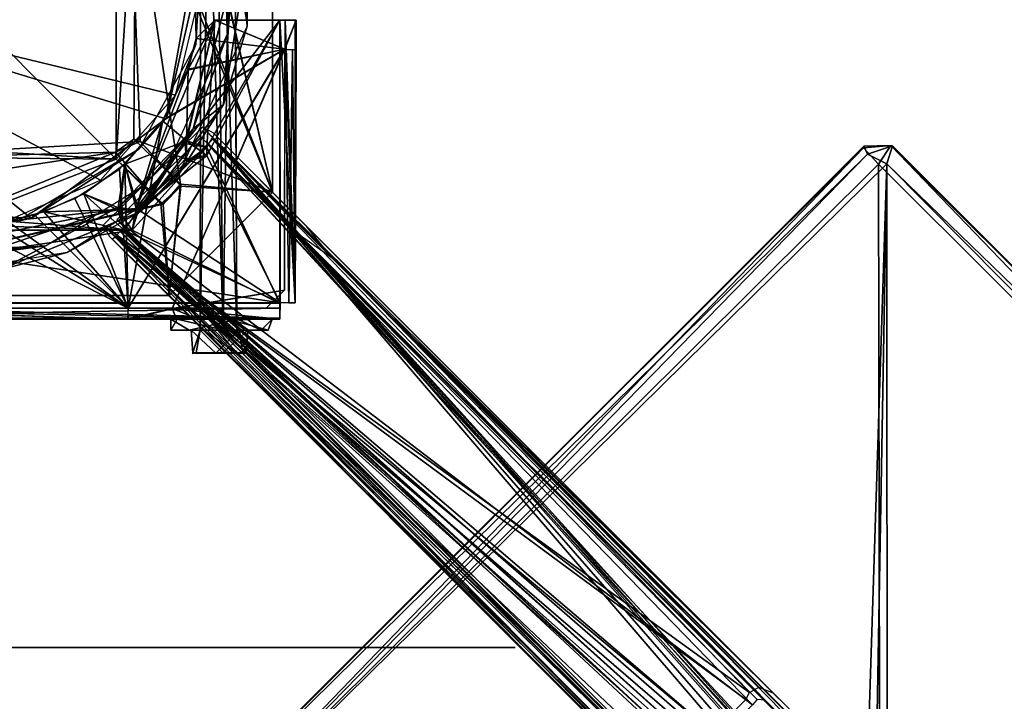
# Model space of a CAD drawing. Units: millimetres. Extents: x -2635 to 2635, y -3274 to 2635.
# Drawn here: x 819 to 819, y -201 to -201 of the extents above; entities that cross this region are included whole.
import ezdxf

# ---------------------------------------------------------------- set-up
doc = ezdxf.new("R2010")
doc.units = ezdxf.units.MM
doc.layers.add('HAGS FOUND', color=8, linetype='Continuous')
doc.layers.add('HAGS-AREA', color=6, linetype='Continuous')

# ---------------------------------------------------------------- blocks, each defined once
blk = doc.blocks.new('FOUND')
at = {"layer": 'HAGS FOUND'}
for points in [[(0.06395, 0.10676, -0.1863), (0.0637, -0.093, -0.18324), (0.07, -0.093, -0.19172)], [(0.06395, 0.10676, -0.1863), (0.0674, 0.10663, -0.18138), (0.0637, -0.093, -0.18324)], [(0.0674, 0.10663, -0.18138), (0.07375, -0.093, -0.18298), (0.0637, -0.093, -0.18324)], [(0.06756, 0.10663, -0.19058), (0.06395, 0.10676, -0.1863), (0.07, -0.093, -0.19172)], [(0.07293, 0.10676, -0.18296), (0.07375, -0.093, -0.18298), (0.0674, 0.10663, -0.18138)], [(0.06756, 0.10663, -0.19058), (0.07, -0.093, -0.19172), (0.07284, 0.1066, -0.18943)], [(0.07284, 0.1066, -0.18943), (0.07, -0.093, -0.19172), (0.07375, -0.093, -0.18298)], [(0.07284, 0.1066, -0.18943), (0.07375, -0.093, -0.18298), (0.07293, 0.10676, -0.18296)], [(0.0835, 0.05522, -0.5515), (0.05837, 0.05298, -0.55), (0.0835, -0.05522, -0.55157)], [(0.0835, 0.05522, -0.5515), (0.0835, -0.05522, -0.55157), (0.05845, 0.05355, -0.553)], [(0.05837, 0.05298, -0.55), (0.04422, 0.04054, -0.55), (0.0835, -0.05522, -0.55157)], [(0.05845, 0.05355, -0.553), (0.0835, -0.05522, -0.55157), (0.04613, 0.04075, -0.553)], [(0.04066, 0.04557, -0.553), (0.04075, -0.04613, -0.553), (-0.04557, 0.04066, -0.553)], [(0.04422, 0.04054, -0.55), (-0.04066, 0.04557, -0.55), (-0.04084, -0.04638, -0.55)], [(0.04066, 0.04557, -0.553), (0.04613, 0.04075, -0.553), (0.04075, -0.04613, -0.553)], [(-0.04557, 0.04066, -0.553), (0.04075, -0.04613, -0.553), (-0.04638, -0.04084, -0.553)], [(0.04422, 0.04054, -0.55), (-0.04084, -0.04638, -0.55), (0.04725, -0.04126, -0.55)], [(0.04613, 0.04075, -0.553), (0.04557, -0.04066, -0.553), (0.04075, -0.04613, -0.553)], [(0.04422, 0.04054, -0.55), (0.05845, -0.05355, -0.55), (0.0835, -0.05522, -0.55157)], [(0.04422, 0.04054, -0.55), (0.04725, -0.04126, -0.55), (0.05845, -0.05355, -0.55)], [(0.04613, 0.04075, -0.553), (0.0835, -0.05522, -0.55157), (0.04557, -0.04066, -0.553)], [(0.07014, 0.03115, -0.55), (0.07663, -0.0097, -0.55), (0.07663, 0.0097, -0.505)], [(0.06988, 0.02137, -0.55), (0.0716, -0.00037, -0.53183), (0.07118, -0.0118, -0.55)], [(0.06216, 0.01463, -0.55), (0.06249, -0.01467, -0.55), (0.06371, 0.00651, -0.05)], [(0.07663, -0.0097, -0.55), (0.07014, -0.03115, -0.505), (0.07663, 0.0097, -0.505)], [(0.07233, 0.0031, -0.505), (0.07663, 0.0097, -0.505), (0.07014, -0.03115, -0.505)], [(0.07663, -0.0097, -0.55), (0.07608, 0.00424, -0.52696), (0.07663, 0.0097, -0.505)], [(0.07612, -0.00428, -0.52704), (0.07663, -0.0097, -0.55), (0.07663, 0.0097, -0.505)], [(0.06249, -0.01467, -0.55), (0.05432, -0.03507, -0.05), (0.06371, 0.00651, -0.05)], [(0.0606, 0, -0.05), (0.06371, 0.00651, -0.05), (0.05432, -0.03507, -0.05)], [(0.07233, 0.0031, -0.505), (0.07014, -0.03115, -0.505), (0.0618, -0.03779, -0.505)], [(0.07233, 0.0031, -0.505), (0.0618, -0.03779, -0.505), (0.07118, -0.0118, -0.55)], [(0.07159, -0.00427, -0.52715), (0.07233, 0.0031, -0.505), (0.07118, -0.0118, -0.55)], [(0.07663, -0.0097, -0.55), (0.07603, 0.00387, -0.52938), (0.07608, 0.00424, -0.52696)], [(0.07663, -0.0097, -0.55), (0.07616, 0.00194, -0.53136), (0.07603, 0.00387, -0.52938)], [(0.07663, -0.0097, -0.55), (0.07618, -0.00085, -0.53173), (0.07616, 0.00194, -0.53136)], [(0.0606, 0, -0.05), (0.05432, -0.03507, -0.05), (-0.0606, 0, -0.05)], [(-0.0606, 0, -0.05), (0.0174, -0.06227, -0.05), (-0.02136, -0.06024, -0.05)], [(0.05432, -0.03507, -0.05), (0.0174, -0.06227, -0.05), (-0.0606, 0, -0.05)], [(0.06347, -0.00147, -0.05), (-0.0606, 0, -0.05), (0.05699, -0.02859, -0.05)], [(0.05699, -0.02859, -0.05), (-0.0606, 0, -0.05), (0.03638, -0.0519, -0.05)], [(0.03638, -0.0519, -0.05), (-0.0606, 0, -0.05), (0.0097, -0.06351, -0.05001)], [(0.0716, -0.00037, -0.53183), (0.07158, -0.0036, -0.52998), (0.07118, -0.0118, -0.55)], [(0.07618, -0.00085, -0.53173), (0.07663, -0.0097, -0.55), (0.07606, -0.00375, -0.52982)], [(0.07158, -0.0036, -0.52998), (0.07159, -0.00427, -0.52715), (0.07118, -0.0118, -0.55)], [(0.07606, -0.00375, -0.52982), (0.07663, -0.0097, -0.55), (0.07612, -0.00428, -0.52704)], [(0.0677, -0.008, -0.19356), (0.04617, -0.05965, -0.193), (0.05965, -0.04183, -0.193)], [(0.0677, -0.008, -0.19356), (0.06041, -0.0215, -0.193), (0.04617, -0.05965, -0.193)], [(0.0677, -0.008, -0.19356), (0.05965, -0.04183, -0.193), (0.06557, -0.04287, -0.193)], [(0.08551, -0.008, -0.1951), (0.06557, -0.04513, -0.196), (0.06, -0.04115, -0.196)], [(0.0677, -0.008, -0.19356), (0.08551, -0.008, -0.1951), (0.06, -0.04115, -0.196)], [(0.0677, -0.008, -0.19356), (0.06, -0.04115, -0.196), (0.06041, -0.0215, -0.196)], [(0.0677, -0.008, -0.19356), (0.06266, -0.01304, -0.193), (0.06041, -0.0215, -0.193)], [(0.0677, -0.008, -0.19356), (0.06041, -0.0215, -0.196), (0.06266, -0.01304, -0.196)], [(0.0677, -0.008, -0.178), (0.06266, -0.01304, -0.179), (0.06041, -0.0215, -0.179)], [(0.0677, -0.008, -0.178), (0.06041, -0.0215, -0.179), (0.08689, -0.016, -0.1788)], [(0.0677, -0.008, -0.178), (0.0868, -0.016, -0.176), (0.06266, -0.01304, -0.176)], [(0.08551, -0.008, -0.1951), (0.06557, -0.04287, -0.193), (0.0855, -0.08564, -0.1931)], [(0.0677, -0.008, -0.19356), (0.06557, -0.04287, -0.193), (0.08551, -0.008, -0.1951)], [(0.08551, -0.008, -0.1951), (0.08563, -0.0855, -0.19606), (0.06557, -0.04513, -0.196)], [(0.0677, -0.008, -0.178), (0.09, -0.008, -0.17894), (0.0868, -0.016, -0.176)], [(0.0677, -0.008, -0.178), (0.08689, -0.016, -0.1788), (0.09, -0.008, -0.17894)], [(0.08551, -0.008, -0.1951), (0.08977, -0.008, -0.19334), (0.08972, -0.0855, -0.19152)], [(0.08551, -0.008, -0.1951), (0.08972, -0.0855, -0.19152), (0.08563, -0.0855, -0.19606)], [(0.09, -0.008, -0.17894), (0.08689, -0.016, -0.1788), (0.0868, -0.016, -0.176)], [(0.087, -0.008, -0.179), (0.08972, -0.0855, -0.19152), (0.087, -0.0162, -0.179)], [(0.087, -0.008, -0.1915), (0.08972, -0.0855, -0.19152), (0.087, -0.008, -0.179)], [(0.08977, -0.008, -0.19334), (0.09, -0.0162, -0.179), (0.08972, -0.0855, -0.19152)], [(0.08977, -0.008, -0.19334), (0.09, -0.008, -0.17894), (0.09, -0.0162, -0.179)], [(0.07663, -0.0097, -0.55), (0.05741, -0.05098, -0.55), (0.07014, -0.03115, -0.505)], [(0.07118, -0.0118, -0.55), (0.0618, -0.03779, -0.505), (0.05462, -0.0481, -0.55)], [(0.06266, -0.01304, -0.176), (0.0868, -0.016, -0.176), (0.06026, -0.02178, -0.176)], [(0.0868, -0.016, -0.176), (0.05601, -0.08714, -0.17581), (0.044, -0.087, -0.176)], [(0.0868, -0.016, -0.176), (0.044, -0.087, -0.176), (0.05353, -0.03542, -0.176)], [(0.08689, -0.016, -0.1788), (0.044, -0.087, -0.179), (0.056, -0.08706, -0.17911)], [(0.08689, -0.016, -0.1788), (0.0534, -0.03562, -0.179), (0.044, -0.087, -0.179)], [(0.06249, -0.01467, -0.55), (0.04691, -0.04341, -0.55), (0.05432, -0.03507, -0.05)], [(0.08689, -0.016, -0.1788), (0.06041, -0.0215, -0.179), (0.0534, -0.03562, -0.179)], [(0.0868, -0.016, -0.176), (0.05353, -0.03542, -0.176), (0.06026, -0.02178, -0.176)], [(0.08689, -0.016, -0.1788), (0.056, -0.08706, -0.17911), (0.0868, -0.082, -0.179)], [(0.0868, -0.016, -0.176), (0.0868, -0.082, -0.176), (0.05601, -0.08714, -0.17581)], [(0.087, -0.0162, -0.179), (0.088, -0.0855, -0.171), (0.089, -0.0162, -0.171)], [(0.087, -0.0162, -0.179), (0.08972, -0.0855, -0.19152), (0.088, -0.0855, -0.171)], [(0.089, -0.0162, -0.171), (0.088, -0.0855, -0.171), (0.08972, -0.0855, -0.19152)], [(0.09, -0.0162, -0.179), (0.089, -0.0162, -0.171), (0.08972, -0.0855, -0.19152)], [(0.06041, -0.0215, -0.193), (0.0534, -0.03562, -0.193), (0.04617, -0.05965, -0.193)], [(0.06041, -0.0215, -0.196), (0.06, -0.04115, -0.196), (0.0534, -0.03562, -0.196)], [(0.05741, -0.05098, -0.55), (0.04748, -0.06048, -0.505), (0.07014, -0.03115, -0.505)], [(0.0618, -0.03779, -0.505), (0.07014, -0.03115, -0.505), (0.04748, -0.06048, -0.505)], [(0.04691, -0.04341, -0.55), (0.0174, -0.06227, -0.05), (0.05432, -0.03507, -0.05)], [(0.06436, -0.03734, -0.19693), (0.03712, -0.06421, -0.19709), (0.21417, -0.19229, -0.50713)], [(0.05353, -0.03542, -0.176), (0.044, -0.087, -0.176), (0.04164, -0.04883, -0.176)], [(0.0534, -0.03562, -0.193), (0.0431, -0.04747, -0.193), (0.04617, -0.05965, -0.193)], [(0.0534, -0.03562, -0.196), (0.06, -0.04115, -0.196), (0.0431, -0.04747, -0.196)], [(0.0534, -0.03562, -0.179), (0.04311, -0.04747, -0.179), (0.044, -0.087, -0.179)], [(0.06436, -0.03734, -0.19693), (0.22073, -0.19245, -0.506), (0.06724, -0.03896, -0.196)], [(0.06436, -0.03734, -0.19693), (0.21673, -0.19083, -0.50707), (0.22073, -0.19245, -0.506)], [(0.06436, -0.03734, -0.19693), (0.21417, -0.19229, -0.50713), (0.21673, -0.19083, -0.50707)], [(0.06733, -0.04044, -0.51064), (0.04225, -0.06551, -0.51306), (0.0406, -0.06716, -0.51038)], [(0.06733, -0.04044, -0.51064), (0.0406, -0.06716, -0.51038), (0.22318, -0.21918, -0.51)], [(0.06395, -0.04013, -0.19578), (0.21497, -0.19563, -0.506), (0.04085, -0.06277, -0.196)], [(0.0618, -0.03779, -0.505), (0.04748, -0.06048, -0.505), (0.04134, -0.05929, -0.505)], [(0.0618, -0.03779, -0.505), (0.04134, -0.05929, -0.505), (0.05089, -0.05039, -0.53988)], [(0.06548, -0.04228, -0.51305), (0.04225, -0.06551, -0.51306), (0.06733, -0.04044, -0.51064)], [(0.0618, -0.03779, -0.505), (0.05089, -0.05039, -0.53988), (0.05353, -0.04756, -0.54236)], [(0.05462, -0.0481, -0.55), (0.0618, -0.03779, -0.505), (0.05353, -0.04756, -0.54236)], [(0.06395, -0.04013, -0.19578), (0.09082, -0.06678, -0.196), (0.21852, -0.19436, -0.50598)], [(0.06395, -0.04013, -0.19578), (0.21852, -0.19436, -0.50598), (0.21626, -0.19425, -0.50515)], [(0.06395, -0.04013, -0.19578), (0.21626, -0.19425, -0.50515), (0.21497, -0.19563, -0.506)], [(0.06733, -0.04044, -0.51064), (0.06593, -0.04183, -0.5139), (0.06548, -0.04228, -0.51305)], [(0.06721, -0.04055, -0.54956), (0.06593, -0.04183, -0.5139), (0.06733, -0.04044, -0.51064)], [(0.06721, -0.04055, -0.54956), (0.06733, -0.04044, -0.51064), (0.27903, -0.25233, -0.54953)], [(0.06724, -0.03896, -0.196), (0.22073, -0.19245, -0.506), (0.09294, -0.06465, -0.196)], [(0.06733, -0.04044, -0.51064), (0.22318, -0.21918, -0.51), (0.22659, -0.21917, -0.51)], [(0.06733, -0.04044, -0.51064), (0.22947, -0.22085, -0.51), (0.2513, -0.22477, -0.51043)], [(0.06733, -0.04044, -0.51064), (0.22659, -0.21917, -0.51), (0.22947, -0.22085, -0.51)], [(0.06733, -0.04044, -0.51064), (0.2513, -0.22477, -0.51043), (0.27903, -0.25233, -0.54953)], [(-0.04638, -0.04084, -0.553), (0.04075, -0.04613, -0.553), (-0.04061, -0.04528, -0.553)], [(0.04725, -0.04126, -0.55), (-0.04084, -0.04638, -0.55), (0.04054, -0.04422, -0.55)], [(0.04557, -0.04066, -0.553), (0.04054, -0.04422, -0.55), (0.04075, -0.04613, -0.553)], [(0.04725, -0.04126, -0.55), (0.04054, -0.04422, -0.55), (0.04557, -0.04066, -0.553)], [(0.06721, -0.04055, -0.54956), (0.24391, -0.24656, -0.55), (0.04229, -0.06548, -0.55015)], [(0.06721, -0.04055, -0.54956), (0.04229, -0.06548, -0.55015), (0.06571, -0.04205, -0.54685)], [(0.06571, -0.04205, -0.54685), (0.04229, -0.06548, -0.55015), (0.04253, -0.06523, -0.54704)], [(0.06571, -0.04205, -0.54685), (0.04253, -0.06523, -0.54704), (0.25107, -0.24335, -0.547)], [(0.24553, -0.04258, -0.55794), (0.04302, -0.2455, -0.55616), (0.04338, -0.24475, -0.60332)], [(0.24553, -0.04258, -0.55794), (0.24651, -0.04474, -0.55303), (0.04302, -0.2455, -0.55616)], [(0.0431, -0.04747, -0.196), (0.06, -0.04115, -0.196), (0.04685, -0.06, -0.196)], [(0.24541, -0.04302, -0.60383), (0.24553, -0.04258, -0.55794), (0.04338, -0.24475, -0.60332)], [(0.24541, -0.04302, -0.60383), (0.04338, -0.24475, -0.60332), (0.0467, -0.24928, -0.6092)], [(0.06557, -0.04287, -0.193), (0.04513, -0.06557, -0.193), (0.0855, -0.08564, -0.1931)], [(0.06557, -0.04287, -0.193), (0.04617, -0.05965, -0.193), (0.04513, -0.06557, -0.193)], [(0.04557, -0.04066, -0.553), (0.05837, -0.05298, -0.553), (0.04725, -0.04126, -0.55)], [(0.04557, -0.04066, -0.553), (0.0835, -0.05522, -0.55157), (0.05837, -0.05298, -0.553)], [(0.05965, -0.04183, -0.193), (0.04617, -0.05965, -0.193), (0.06, -0.04685, -0.193)], [(0.06557, -0.04287, -0.193), (0.06, -0.04685, -0.193), (0.04617, -0.05965, -0.193)], [(0.24541, -0.04302, -0.60383), (0.0467, -0.24928, -0.6092), (0.24952, -0.04749, -0.6094)], [(0.06, -0.04115, -0.196), (0.05965, -0.04617, -0.196), (0.04685, -0.06, -0.196)], [(0.04725, -0.04126, -0.55), (0.05837, -0.05298, -0.553), (0.05845, -0.05355, -0.55)], [(0.06557, -0.04287, -0.193), (0.05965, -0.04183, -0.193), (0.06, -0.04115, -0.196)], [(0.05965, -0.04183, -0.193), (0.06, -0.04685, -0.193), (0.06, -0.04115, -0.196)], [(0.06, -0.04115, -0.196), (0.06, -0.04685, -0.193), (0.05965, -0.04617, -0.196)], [(0.06, -0.04115, -0.196), (0.06557, -0.04513, -0.196), (0.06557, -0.04287, -0.193)], [(0.06557, -0.04513, -0.196), (0.06, -0.04685, -0.193), (0.06557, -0.04287, -0.193)], [(0.06721, -0.04055, -0.54956), (0.06571, -0.04205, -0.54685), (0.06593, -0.04183, -0.5139)], [(0.06571, -0.04205, -0.54685), (0.27563, -0.25198, -0.54688), (0.06593, -0.04183, -0.5139)], [(0.06571, -0.04205, -0.54685), (0.2542, -0.24488, -0.547), (0.27563, -0.25198, -0.54688)], [(0.06571, -0.04205, -0.54685), (0.25107, -0.24335, -0.547), (0.2542, -0.24488, -0.547)], [(0.06593, -0.04183, -0.5139), (0.27563, -0.25198, -0.54688), (0.25137, -0.22777, -0.51369)], [(0.06721, -0.04055, -0.54956), (0.24752, -0.24354, -0.55), (0.24391, -0.24656, -0.55)], [(0.06721, -0.04055, -0.54956), (0.25107, -0.24335, -0.55), (0.24752, -0.24354, -0.55)], [(0.06721, -0.04055, -0.54956), (0.27903, -0.25233, -0.54953), (0.25107, -0.24335, -0.55)], [(0.25287, -0.04239, -0.6041), (0.24541, -0.04302, -0.60383), (0.24952, -0.04749, -0.6094)], [(0.25287, -0.04239, -0.6041), (0.24553, -0.04258, -0.55794), (0.24541, -0.04302, -0.60383)], [(0.25287, -0.04239, -0.6041), (0.25336, -0.04245, -0.55692), (0.24553, -0.04258, -0.55794)], [(0.24553, -0.04258, -0.55794), (0.25336, -0.04245, -0.55692), (0.24651, -0.04474, -0.55303)], [(0.25336, -0.04245, -0.55692), (0.25178, -0.04744, -0.55055), (0.24651, -0.04474, -0.55303)], [(0.25287, -0.04239, -0.6041), (0.24952, -0.04749, -0.6094), (0.45265, -0.2502, -0.60919)], [(0.25336, -0.04245, -0.55692), (0.45684, -0.24596, -0.55635), (0.25178, -0.04744, -0.55055)], [(0.25287, -0.04239, -0.6041), (0.45265, -0.2502, -0.60919), (0.45623, -0.24533, -0.6042)], [(0.25287, -0.04239, -0.6041), (0.45623, -0.24533, -0.6042), (0.45684, -0.24596, -0.55635)], [(0.25287, -0.04239, -0.6041), (0.45684, -0.24596, -0.55635), (0.25336, -0.04245, -0.55692)], [(0.04054, -0.04422, -0.55), (-0.05522, -0.0835, -0.55156), (0.05298, -0.05837, -0.55)], [(0.04054, -0.04422, -0.55), (-0.05355, -0.05845, -0.55), (-0.05522, -0.0835, -0.55156)], [(0.04075, -0.04613, -0.553), (-0.05522, -0.0835, -0.55156), (-0.04061, -0.04528, -0.553)], [(0.04054, -0.04422, -0.55), (-0.04084, -0.04638, -0.55), (-0.05355, -0.05845, -0.55)], [(0.04691, -0.04341, -0.55), (0.01353, -0.06323, -0.55), (0.0174, -0.06227, -0.05)], [(0.04075, -0.04613, -0.553), (0.04054, -0.04422, -0.55), (0.05298, -0.05837, -0.55)], [(0.24651, -0.04474, -0.55303), (0.0482, -0.24812, -0.55043), (0.04302, -0.2455, -0.55616)], [(0.06557, -0.04513, -0.196), (0.08563, -0.0855, -0.19606), (0.04685, -0.06, -0.196)], [(0.05965, -0.04617, -0.196), (0.06557, -0.04513, -0.196), (0.04685, -0.06, -0.196)], [(0.24651, -0.04474, -0.55303), (0.25178, -0.04744, -0.55055), (0.0482, -0.24812, -0.55043)], [(0.05965, -0.04617, -0.196), (0.06, -0.04685, -0.193), (0.06557, -0.04513, -0.196)], [(0.04075, -0.04613, -0.553), (0.05355, -0.05845, -0.553), (-0.05522, -0.0835, -0.55156)], [(0.0431, -0.04747, -0.193), (0.03189, -0.05563, -0.193), (0.04115, -0.06, -0.193)], [(0.0431, -0.04747, -0.196), (0.04183, -0.05965, -0.196), (0.03189, -0.05563, -0.196)], [(0.04311, -0.04747, -0.179), (0.03189, -0.05563, -0.179), (0.044, -0.087, -0.179)], [(0.04075, -0.04613, -0.553), (0.05298, -0.05837, -0.55), (0.05355, -0.05845, -0.553)], [(0.0431, -0.04747, -0.193), (0.04115, -0.06, -0.193), (0.04617, -0.05965, -0.193)], [(0.0431, -0.04747, -0.196), (0.04685, -0.06, -0.196), (0.04183, -0.05965, -0.196)], [(0.24952, -0.04749, -0.6094), (0.0467, -0.24928, -0.6092), (0.25027, -0.45243, -0.6093)], [(0.25178, -0.04744, -0.55055), (0.24544, -0.24699, -0.55), (0.0482, -0.24812, -0.55043)], [(0.25178, -0.04744, -0.55055), (0.24834, -0.24486, -0.55), (0.24544, -0.24699, -0.55)], [(0.25178, -0.04744, -0.55055), (0.25188, -0.24512, -0.55), (0.24834, -0.24486, -0.55)], [(0.24952, -0.04749, -0.6094), (0.25027, -0.45243, -0.6093), (0.45265, -0.2502, -0.60919)], [(0.25178, -0.04744, -0.55055), (0.45684, -0.24596, -0.55635), (0.45267, -0.25009, -0.55069)], [(0.25178, -0.04744, -0.55055), (0.45267, -0.25009, -0.55069), (0.25188, -0.24512, -0.55)], [(0.04164, -0.04883, -0.176), (0.044, -0.087, -0.176), (0.02935, -0.05695, -0.176)], [(0.05089, -0.05039, -0.53988), (0.04134, -0.05929, -0.505), (0.04885, -0.05248, -0.54078)], [(0.04748, -0.06048, -0.505), (0.05678, -0.0508, -0.54236), (0.0541, -0.05359, -0.53988)], [(0.05741, -0.05098, -0.55), (0.05678, -0.0508, -0.54236), (0.04748, -0.06048, -0.505)], [(0.04746, -0.05383, -0.55), (0.04134, -0.05929, -0.505), (0.02137, -0.06988, -0.55)], [(0.04885, -0.05248, -0.54078), (0.04134, -0.05929, -0.505), (0.04753, -0.05363, -0.54288)], [(0.04753, -0.05363, -0.54288), (0.04134, -0.05929, -0.505), (0.04746, -0.05383, -0.55)], [(0.0541, -0.05359, -0.53988), (0.05209, -0.05562, -0.54071), (0.04748, -0.06048, -0.505)], [(0.05845, -0.05355, -0.55), (0.05298, -0.05837, -0.55), (0.05522, -0.0835, -0.5515)], [(0.05355, -0.05845, -0.553), (0.05298, -0.05837, -0.55), (0.05845, -0.05355, -0.55)], [(0.05837, -0.05298, -0.553), (0.05355, -0.05845, -0.553), (0.05845, -0.05355, -0.55)], [(0.05837, -0.05298, -0.553), (0.05522, -0.0835, -0.5515), (0.05355, -0.05845, -0.553)], [(0.0835, -0.05522, -0.55157), (0.05522, -0.0835, -0.5515), (0.05837, -0.05298, -0.553)], [(0.0835, -0.05522, -0.55157), (0.05845, -0.05355, -0.55), (0.05522, -0.0835, -0.5515)], [(0.03189, -0.05563, -0.193), (0.02087, -0.06057, -0.193), (0.04115, -0.06, -0.193)], [(0.03189, -0.05563, -0.196), (0.04287, -0.06557, -0.196), (0.02087, -0.06057, -0.196)], [(0.03189, -0.05563, -0.179), (0.02087, -0.06057, -0.179), (0.044, -0.087, -0.179)], [(0.03189, -0.05563, -0.196), (0.04183, -0.05965, -0.196), (0.04287, -0.06557, -0.196)], [(0.05209, -0.05562, -0.54071), (0.05071, -0.05681, -0.54288), (0.04748, -0.06048, -0.505)], [(0.05298, -0.05837, -0.55), (-0.05522, -0.0835, -0.55156), (0.05522, -0.0835, -0.5515)], [(0.05355, -0.05845, -0.553), (0.05522, -0.0835, -0.5515), (-0.05522, -0.0835, -0.55156)], [(0.04134, -0.05929, -0.505), (0.00915, -0.07638, -0.505), (0.0031, -0.07233, -0.505)], [(0.04134, -0.05929, -0.505), (0.0031, -0.07233, -0.505), (0.02137, -0.06988, -0.55)], [(0.04134, -0.05929, -0.505), (0.04748, -0.06048, -0.505), (0.00915, -0.07638, -0.505)], [(0.02935, -0.05695, -0.176), (0.044, -0.087, -0.176), (0.01837, -0.06138, -0.176)], [(0.05072, -0.05711, -0.55), (0.0273, -0.07172, -0.55), (0.04748, -0.06048, -0.505)], [(0.05071, -0.05681, -0.54288), (0.05072, -0.05711, -0.55), (0.04748, -0.06048, -0.505)], [(0.04115, -0.06, -0.193), (-0.0855, -0.0855, -0.19301), (0.04513, -0.06557, -0.193)], [(0.04115, -0.06, -0.193), (0.0109, -0.06313, -0.193), (-0.0855, -0.0855, -0.19301)], [(-0.02136, -0.06024, -0.05), (0.0174, -0.06227, -0.05), (0.01353, -0.06323, -0.55)], [(0.01837, -0.06138, -0.176), (0.044, -0.087, -0.176), (0.00687, -0.0637, -0.176)], [(0.0273, -0.07172, -0.55), (0.00915, -0.07638, -0.505), (0.04748, -0.06048, -0.505)], [(0.02087, -0.06057, -0.193), (0.0109, -0.06313, -0.193), (0.04115, -0.06, -0.193)], [(0.02087, -0.06057, -0.196), (0.04287, -0.06557, -0.196), (0.0109, -0.06313, -0.196)], [(0.02087, -0.06057, -0.179), (0.01091, -0.06313, -0.179), (0.044, -0.087, -0.179)], [(0.04685, -0.06, -0.196), (0.04617, -0.05965, -0.193), (0.04115, -0.06, -0.193)], [(0.04685, -0.06, -0.196), (0.04115, -0.06, -0.193), (0.04183, -0.05965, -0.196)], [(0.04183, -0.05965, -0.196), (0.04115, -0.06, -0.193), (0.04287, -0.06557, -0.196)], [(0.04115, -0.06, -0.193), (0.04513, -0.06557, -0.193), (0.04287, -0.06557, -0.196)], [(0.04685, -0.06, -0.196), (0.04287, -0.06557, -0.196), (0.04513, -0.06557, -0.193)], [(0.04685, -0.06, -0.196), (0.08563, -0.0855, -0.19606), (0.04287, -0.06557, -0.196)], [(0.04685, -0.06, -0.196), (0.04513, -0.06557, -0.193), (0.04617, -0.05965, -0.193)], [(-0.04513, -0.06557, -0.196), (-0.00112, -0.06411, -0.196), (0.04287, -0.06557, -0.196)], [(-0.00112, -0.06411, -0.179), (-0.044, -0.08709, -0.1791), (0.044, -0.087, -0.179)], [(0.00687, -0.0637, -0.176), (0.044, -0.087, -0.176), (-0.04399, -0.0872, -0.17581)], [(0.0109, -0.06313, -0.196), (0.04287, -0.06557, -0.196), (-0.00112, -0.06411, -0.196)], [(0.01091, -0.06313, -0.179), (-0.00112, -0.06411, -0.179), (0.044, -0.087, -0.179)], [(0.03712, -0.06421, -0.19709), (0.19217, -0.22082, -0.50605), (0.19244, -0.2144, -0.50681)], [(0.03712, -0.06421, -0.19709), (0.03885, -0.06734, -0.19601), (0.19217, -0.22082, -0.50605)], [(0.03712, -0.06421, -0.19709), (0.21317, -0.19418, -0.50795), (0.21417, -0.19229, -0.50713)], [(0.03712, -0.06421, -0.19709), (0.19244, -0.2144, -0.50681), (0.19423, -0.21319, -0.50803)], [(0.03712, -0.06421, -0.19709), (0.19423, -0.21319, -0.50803), (0.21317, -0.19418, -0.50795)], [(0.04085, -0.06277, -0.196), (0.21497, -0.19563, -0.506), (0.19409, -0.21585, -0.50535)], [(0.09294, -0.06465, -0.196), (0.22073, -0.19245, -0.506), (0.09993, -0.07324, -0.20173)], [(-0.04513, -0.06557, -0.196), (0.08563, -0.0855, -0.19606), (-0.08688, -0.0855, -0.19611)], [(0.04513, -0.06557, -0.193), (-0.0855, -0.0855, -0.19301), (0.0855, -0.08564, -0.1931)], [(-0.04513, -0.06557, -0.196), (0.04287, -0.06557, -0.196), (0.08563, -0.0855, -0.19606)], [(0.03885, -0.06734, -0.19601), (0.06465, -0.09294, -0.196), (0.19217, -0.22082, -0.50605)], [(0.04184, -0.06592, -0.54623), (0.04002, -0.06774, -0.5479), (0.03974, -0.06802, -0.546)], [(0.04184, -0.06592, -0.54623), (0.03974, -0.06802, -0.546), (0.0406, -0.06716, -0.51038)], [(0.03974, -0.06802, -0.546), (0.22472, -0.25143, -0.51049), (0.0406, -0.06716, -0.51038)], [(0.04253, -0.06523, -0.54704), (0.04002, -0.06774, -0.5479), (0.04184, -0.06592, -0.54623)], [(0.04253, -0.06523, -0.54704), (0.04229, -0.06548, -0.55015), (0.04002, -0.06774, -0.5479)], [(0.04225, -0.06551, -0.51306), (0.04183, -0.06593, -0.51395), (0.0406, -0.06716, -0.51038)], [(0.04184, -0.06592, -0.54623), (0.0406, -0.06716, -0.51038), (0.04183, -0.06593, -0.51395)], [(0.0406, -0.06716, -0.51038), (0.21988, -0.22164, -0.51), (0.22318, -0.21918, -0.51)], [(0.0406, -0.06716, -0.51038), (0.21895, -0.22562, -0.51), (0.21988, -0.22164, -0.51)], [(0.0406, -0.06716, -0.51038), (0.22054, -0.22915, -0.51), (0.21895, -0.22562, -0.51)], [(0.0406, -0.06716, -0.51038), (0.22472, -0.25143, -0.51049), (0.22054, -0.22915, -0.51)], [(0.04108, -0.06512, -0.196), (0.19457, -0.21861, -0.506), (0.06678, -0.09082, -0.196)], [(0.04184, -0.06592, -0.54623), (0.04183, -0.06593, -0.51395), (0.22778, -0.25141, -0.5137)], [(0.04184, -0.06592, -0.54623), (0.22778, -0.25141, -0.5137), (0.25216, -0.27593, -0.54618)], [(0.04229, -0.06548, -0.55015), (0.24391, -0.24656, -0.55), (0.2433, -0.25109, -0.55)], [(0.04229, -0.06548, -0.55015), (0.2453, -0.25462, -0.55), (0.25467, -0.27752, -0.55005)], [(0.04229, -0.06548, -0.55015), (0.2433, -0.25109, -0.55), (0.2453, -0.25462, -0.55)], [(0.04253, -0.06523, -0.54704), (0.24752, -0.24354, -0.547), (0.25107, -0.24335, -0.547)], [(0.04253, -0.06523, -0.54704), (0.24391, -0.24656, -0.547), (0.24752, -0.24354, -0.547)], [(0.04253, -0.06523, -0.54704), (0.2433, -0.25109, -0.547), (0.24391, -0.24656, -0.547)], [(0.04253, -0.06523, -0.54704), (0.25258, -0.27521, -0.547), (0.2433, -0.25109, -0.547)], [(0.09082, -0.06678, -0.196), (0.09993, -0.07324, -0.20173), (0.22272, -0.19868, -0.506)], [(0.09082, -0.06678, -0.196), (0.22272, -0.19868, -0.506), (0.21852, -0.19436, -0.50598)], [(0.02137, -0.06988, -0.55), (-0.00037, -0.0716, -0.53183), (-0.0118, -0.07118, -0.55)], [(0.02137, -0.06988, -0.55), (0.00313, -0.0716, -0.53056), (-0.00037, -0.0716, -0.53183)], [(0.02137, -0.06988, -0.55), (0.0031, -0.07233, -0.505), (0.00427, -0.07159, -0.52785)], [(0.02137, -0.06988, -0.55), (0.00427, -0.07159, -0.52785), (0.00313, -0.0716, -0.53056)], [(0.03974, -0.06802, -0.546), (0.2502, -0.27845, -0.54615), (0.22472, -0.25143, -0.51049)], [(0.0273, -0.07172, -0.55), (-0.00075, -0.0763, -0.55), (0.00915, -0.07638, -0.505)], [(0.09993, -0.07324, -0.20173), (0.22575, -0.19747, -0.50555), (0.24996, -0.22451, -0.506)], [(0.09993, -0.07324, -0.20173), (0.22484, -0.19656, -0.506), (0.22575, -0.19747, -0.50555)], [(0.09993, -0.07324, -0.20173), (0.22073, -0.19245, -0.506), (0.22484, -0.19656, -0.506)], [(0.09993, -0.07324, -0.20173), (0.24996, -0.22451, -0.506), (0.22363, -0.19959, -0.50555)], [(0.09993, -0.07324, -0.20173), (0.22363, -0.19959, -0.50555), (0.22272, -0.19868, -0.506)], [(0.0868, -0.082, -0.179), (0.056, -0.08706, -0.17911), (0.0818, -0.087, -0.179)], [(0.0868, -0.082, -0.176), (0.0818, -0.087, -0.176), (0.05601, -0.08714, -0.17581)], [(-0.08688, -0.0855, -0.19611), (0.0855, -0.08971, -0.19382), (-0.0855, -0.08981, -0.1934)], [(0.08563, -0.0855, -0.19606), (0.0855, -0.08971, -0.19382), (-0.08688, -0.0855, -0.19611)], [(0.0855, -0.08564, -0.1931), (0.0855, -0.08971, -0.19382), (0.08563, -0.0855, -0.19606)], [(0.0855, -0.08564, -0.1931), (0.0855, -0.08706, -0.19165), (0.0855, -0.08971, -0.19382)], [(0.0855, -0.087, -0.171), (-0.0855, -0.087, -0.171), (-0.0855, -0.09, -0.171)], [(0.0855, -0.087, -0.171), (-0.0855, -0.09, -0.171), (0.0855, -0.09, -0.171)], [(0.04342, -0.087, -0.17587), (-0.0855, -0.087, -0.171), (0.0855, -0.087, -0.171)], [(0.04342, -0.087, -0.17587), (-0.0435, -0.087, -0.17583), (-0.0855, -0.087, -0.171)], [(-0.04399, -0.0872, -0.17581), (0.0855, -0.09, -0.171), (-0.0855, -0.09, -0.171)], [(0.06475, -0.087, -0.19119), (-0.06469, -0.087, -0.19116), (-0.06251, -0.087, -0.18688)], [(-0.06453, -0.09008, -0.19069), (0.04258, -0.09, -0.17812), (-0.044, -0.08709, -0.1791)], [(0.06475, -0.087, -0.19119), (-0.06251, -0.087, -0.18688), (-0.04342, -0.087, -0.17913)], [(-0.044, -0.08709, -0.1791), (0.04258, -0.09, -0.17812), (-0.04263, -0.09, -0.1785)], [(0.04407, -0.08999, -0.17581), (0.0855, -0.09, -0.171), (-0.04399, -0.0872, -0.17581)], [(-0.04289, -0.09, -0.1763), (0.04407, -0.08999, -0.17581), (-0.04399, -0.0872, -0.17581)], [(-0.04241, -0.087, -0.17746), (-0.0435, -0.087, -0.17583), (0.04342, -0.087, -0.17587)], [(0.06475, -0.087, -0.19119), (-0.04342, -0.087, -0.17913), (-0.04241, -0.087, -0.17746)], [(0.06475, -0.087, -0.19119), (-0.04241, -0.087, -0.17746), (0.06254, -0.087, -0.18706)], [(0.06254, -0.087, -0.18706), (-0.04241, -0.087, -0.17746), (0.06287, -0.087, -0.18361)], [(0.0435, -0.087, -0.17917), (-0.04241, -0.087, -0.17746), (0.04241, -0.087, -0.17754)], [(0.06287, -0.087, -0.18361), (-0.04241, -0.087, -0.17746), (0.0435, -0.087, -0.17917)], [(0.04241, -0.087, -0.17754), (-0.04241, -0.087, -0.17746), (0.04342, -0.087, -0.17587)], [(0.04342, -0.087, -0.17587), (0.0855, -0.087, -0.171), (0.0565, -0.087, -0.17583)], [(0.06287, -0.087, -0.18361), (0.0435, -0.087, -0.17917), (0.05658, -0.087, -0.17913)], [(0.044, -0.087, -0.179), (0.04385, -0.08986, -0.17925), (0.056, -0.08706, -0.17911)], [(0.06325, -0.09, -0.18928), (0.056, -0.08706, -0.17911), (0.04385, -0.08986, -0.17925)], [(0.044, -0.087, -0.176), (0.05601, -0.08714, -0.17581), (0.04407, -0.08999, -0.17581)], [(0.04407, -0.08999, -0.17581), (0.05601, -0.08714, -0.17581), (0.0855, -0.09, -0.171)], [(0.06325, -0.09, -0.18928), (0.05737, -0.09, -0.1785), (0.056, -0.08706, -0.17911)], [(0.05711, -0.09, -0.1763), (0.0855, -0.09, -0.171), (0.05601, -0.08714, -0.17581)], [(0.05759, -0.087, -0.17746), (0.0565, -0.087, -0.17583), (0.0855, -0.087, -0.171)], [(0.06287, -0.087, -0.18361), (0.05658, -0.087, -0.17913), (0.05759, -0.087, -0.17746)], [(0.06287, -0.087, -0.18361), (0.05759, -0.087, -0.17746), (0.06615, -0.087, -0.17991)], [(0.0708, -0.087, -0.1797), (0.06615, -0.087, -0.17991), (0.05759, -0.087, -0.17746)], [(0.0708, -0.087, -0.1797), (0.05759, -0.087, -0.17746), (0.0855, -0.087, -0.171)], [(0.07463, -0.087, -0.18233), (0.0708, -0.087, -0.1797), (0.0855, -0.087, -0.171)], [(0.0855, -0.08706, -0.19165), (0.07331, -0.087, -0.19116), (0.07549, -0.087, -0.18688)], [(0.0855, -0.08706, -0.19165), (0.07463, -0.087, -0.18233), (0.0855, -0.087, -0.171)], [(0.0855, -0.08706, -0.19165), (0.07549, -0.087, -0.18688), (0.07463, -0.087, -0.18233)], [(0.0855, -0.08706, -0.19165), (0.0855, -0.087, -0.171), (0.0855, -0.08971, -0.19382)], [(0.0855, -0.087, -0.171), (0.0855, -0.09, -0.171), (0.0855, -0.08971, -0.19382)], [(-0.0855, -0.08981, -0.1934), (0.06881, -0.08969, -0.1938), (-0.06919, -0.08969, -0.1938)], [(-0.0855, -0.08981, -0.1934), (0.0855, -0.08971, -0.19382), (0.06881, -0.08969, -0.1938)], [(-0.06919, -0.08969, -0.1938), (0.06583, -0.08963, -0.19183), (-0.0669, -0.08983, -0.19294)], [(-0.06919, -0.08969, -0.1938), (0.06881, -0.08969, -0.1938), (0.06583, -0.08963, -0.19183)], [(-0.0669, -0.08983, -0.19294), (0.06583, -0.08963, -0.19183), (-0.06453, -0.09008, -0.19069)], [(-0.06453, -0.09008, -0.19069), (0.06583, -0.08963, -0.19183), (0.06325, -0.09, -0.18928)], [(-0.06453, -0.09008, -0.19069), (0.06325, -0.09, -0.18928), (0.04385, -0.08986, -0.17925)], [(-0.06453, -0.09008, -0.19069), (0.04385, -0.08986, -0.17925), (0.04258, -0.09, -0.17812)], [(-0.04263, -0.09, -0.1785), (0.04407, -0.08999, -0.17581), (-0.04289, -0.09, -0.1763)], [(-0.04263, -0.09, -0.1785), (0.04273, -0.09, -0.17644), (0.04407, -0.08999, -0.17581)], [(-0.04263, -0.09, -0.1785), (0.04258, -0.09, -0.17812), (0.04273, -0.09, -0.17644)], [(0.05567, -0.09, -0.17962), (0.05567, -0.093, -0.19238), (0.06068, -0.093, -0.17288)], [(0.05567, -0.09, -0.17962), (0.06068, -0.093, -0.17288), (0.07394, -0.09, -0.17127)], [(0.05737, -0.09, -0.19464), (0.07024, -0.093, -0.20073), (0.05567, -0.093, -0.19238)], [(0.05737, -0.09, -0.19464), (0.05567, -0.093, -0.19238), (0.05567, -0.09, -0.17962)], [(0.05737, -0.09, -0.1785), (0.0855, -0.09, -0.171), (0.05711, -0.09, -0.1763)], [(0.07132, -0.09, -0.2006), (0.07024, -0.093, -0.20073), (0.05737, -0.09, -0.19464)], [(0.06325, -0.09, -0.18928), (0.06246, -0.09, -0.18547), (0.05737, -0.09, -0.1785)], [(0.07239, -0.09, -0.18024), (0.05737, -0.09, -0.1785), (0.06751, -0.09, -0.17956)], [(0.06383, -0.09, -0.18187), (0.06751, -0.09, -0.17956), (0.05737, -0.09, -0.1785)], [(0.06246, -0.09, -0.18547), (0.06383, -0.09, -0.18187), (0.05737, -0.09, -0.1785)], [(0.07239, -0.09, -0.18024), (0.0855, -0.09, -0.171), (0.05737, -0.09, -0.1785)], [(0.07394, -0.09, -0.17127), (0.06068, -0.093, -0.17288), (0.08042, -0.093, -0.17662)], [(0.06678, -0.09082, -0.196), (0.19457, -0.21861, -0.506), (0.07377, -0.0994, -0.20173)], [(0.06881, -0.08969, -0.1938), (0.0855, -0.08971, -0.19382), (0.0711, -0.08983, -0.19294)], [(0.07132, -0.09, -0.2006), (0.08236, -0.093, -0.19161), (0.07024, -0.093, -0.20073)], [(0.0711, -0.08983, -0.19294), (0.0855, -0.08971, -0.19382), (0.07348, -0.09021, -0.19069)], [(0.07132, -0.09, -0.2006), (0.08347, -0.09, -0.189), (0.08236, -0.093, -0.19161)], [(0.07537, -0.09, -0.18421), (0.0855, -0.09, -0.171), (0.07239, -0.09, -0.18024)], [(0.0855, -0.08971, -0.19382), (0.07523, -0.09, -0.18806), (0.07348, -0.09021, -0.19069)], [(0.08347, -0.09, -0.189), (0.07394, -0.09, -0.17127), (0.08042, -0.093, -0.17662)], [(0.0855, -0.08971, -0.19382), (0.07537, -0.09, -0.18421), (0.07523, -0.09, -0.18806)], [(0.0855, -0.08971, -0.19382), (0.0855, -0.09, -0.171), (0.07537, -0.09, -0.18421)], [(0.08347, -0.09, -0.189), (0.08042, -0.093, -0.17662), (0.08236, -0.093, -0.19161)], [(0.07024, -0.093, -0.20073), (0.07, -0.093, -0.19172), (0.05567, -0.093, -0.19238)], [(0.05567, -0.093, -0.19238), (0.07, -0.093, -0.19172), (0.0637, -0.093, -0.18324)], [(0.05567, -0.093, -0.19238), (0.0637, -0.093, -0.18324), (0.06068, -0.093, -0.17288)], [(0.07375, -0.093, -0.18298), (0.06068, -0.093, -0.17288), (0.0637, -0.093, -0.18324)], [(0.07375, -0.093, -0.18298), (0.08042, -0.093, -0.17662), (0.06068, -0.093, -0.17288)], [(0.06121, -0.093, -0.1815), (0.07428, -0.093, -0.17831), (0.06804, -0.09926, -0.1781)], [(0.06121, -0.093, -0.1815), (0.06804, -0.09926, -0.1781), (0.06169, -0.09925, -0.18287)], [(0.06372, -0.093, -0.19369), (0.06121, -0.093, -0.1815), (0.06169, -0.09925, -0.18287)], [(0.06372, -0.093, -0.19369), (0.06169, -0.09925, -0.18287), (0.06263, -0.09925, -0.19077)], [(0.06372, -0.093, -0.19369), (0.06263, -0.09925, -0.19077), (0.06994, -0.09925, -0.1939)], [(0.06372, -0.093, -0.19369), (0.06994, -0.09925, -0.1939), (0.07679, -0.093, -0.1905)], [(0.06465, -0.09294, -0.196), (0.07377, -0.0994, -0.20173), (0.19656, -0.22484, -0.506)], [(0.06465, -0.09294, -0.196), (0.19656, -0.22484, -0.506), (0.19217, -0.22082, -0.50605)], [(0.07428, -0.093, -0.17831), (0.07537, -0.09925, -0.18123), (0.06804, -0.09926, -0.1781)], [(0.07679, -0.093, -0.1905), (0.06994, -0.09925, -0.1939), (0.07631, -0.09925, -0.18913)], [(0.08236, -0.093, -0.19161), (0.07375, -0.093, -0.18298), (0.07, -0.093, -0.19172)], [(0.07024, -0.093, -0.20073), (0.08236, -0.093, -0.19161), (0.07, -0.093, -0.19172)], [(0.07375, -0.093, -0.18298), (0.08236, -0.093, -0.19161), (0.08042, -0.093, -0.17662)], [(0.07679, -0.093, -0.1905), (0.07631, -0.09925, -0.18913), (0.07428, -0.093, -0.17831)], [(0.07428, -0.093, -0.17831), (0.07631, -0.09925, -0.18913), (0.07537, -0.09925, -0.18123)], [(0.06263, -0.09925, -0.19077), (0.06153, -0.09935, -0.18869), (0.06169, -0.09925, -0.18287)], [(0.06263, -0.09925, -0.19077), (0.06169, -0.09925, -0.18287), (0.06153, -0.09935, -0.18869)], [(0.06263, -0.09925, -0.19077), (0.06169, -0.09925, -0.18287), (0.06294, -0.09935, -0.18088)], [(0.06169, -0.09925, -0.18287), (0.06804, -0.09926, -0.1781), (0.06294, -0.09935, -0.18088)], [(0.0676, -0.09935, -0.19381), (0.06263, -0.09925, -0.19077), (0.06804, -0.09926, -0.1781)], [(0.06263, -0.09925, -0.19077), (0.06294, -0.09935, -0.18088), (0.06804, -0.09926, -0.1781)], [(0.06994, -0.09925, -0.1939), (0.06263, -0.09925, -0.19077), (0.0676, -0.09935, -0.19381)], [(0.0676, -0.09935, -0.19381), (0.06804, -0.09926, -0.1781), (0.06994, -0.09925, -0.1939)], [(0.07506, -0.09935, -0.19112), (0.06804, -0.09926, -0.1781), (0.07631, -0.09925, -0.18913)], [(0.06994, -0.09925, -0.1939), (0.06804, -0.09926, -0.1781), (0.07506, -0.09935, -0.19112)], [(0.07647, -0.09935, -0.18331), (0.06804, -0.09926, -0.1781), (0.07537, -0.09925, -0.18123)], [(0.07631, -0.09925, -0.18913), (0.06804, -0.09926, -0.1781), (0.07647, -0.09935, -0.18331)], [(0.07537, -0.09925, -0.18123), (0.06804, -0.09926, -0.1781), (0.0704, -0.09935, -0.17819)], [(0.06804, -0.09926, -0.1781), (0.07537, -0.09925, -0.18123), (0.0704, -0.09935, -0.17819)], [(0.07631, -0.09925, -0.18913), (0.06994, -0.09925, -0.1939), (0.07506, -0.09935, -0.19112)], [(0.07377, -0.0994, -0.20173), (0.2238, -0.25067, -0.506), (0.19747, -0.22575, -0.50555)], [(0.07377, -0.0994, -0.20173), (0.19747, -0.22575, -0.50555), (0.19656, -0.22484, -0.506)], [(0.07377, -0.0994, -0.20173), (0.19959, -0.22363, -0.50555), (0.2238, -0.25067, -0.506)], [(0.07377, -0.0994, -0.20173), (0.19868, -0.22272, -0.506), (0.19959, -0.22363, -0.50555)], [(0.07377, -0.0994, -0.20173), (0.19457, -0.21861, -0.506), (0.19868, -0.22272, -0.506)], [(0.07537, -0.09925, -0.18123), (0.07631, -0.09925, -0.18913), (0.07647, -0.09935, -0.18331)], [(-0.15, -0.18, -0.4), (-0.15, -0.18, -0.375), (0.15, -0.18, -0.375)], [(0.15, -0.18, -0.4), (-0.15, -0.18, -0.4), (0.15, -0.18, -0.375)], [(-0.15, -0.18, -0.4), (0.15, -0.18, -0.4), (0.15, -0.18, -0.375)], [(-0.15, -0.18, -0.4), (0.15, -0.18, -0.375), (-0.15, -0.18, -0.375)]]:
    blk.add_3dface(points, dxfattribs=at)

msp = doc.modelspace()

# ---------------------------------------------------------------- linework, layer by layer
at = {"layer": 'HAGS-AREA'}
msp.add_circle((0, 0), 2635, dxfattribs=at)

# ---------------------------------------------------------------- block references
msp.add_blockref('FOUND', (819.06917, -201.20149))

doc.saveas('drawing.dxf')
